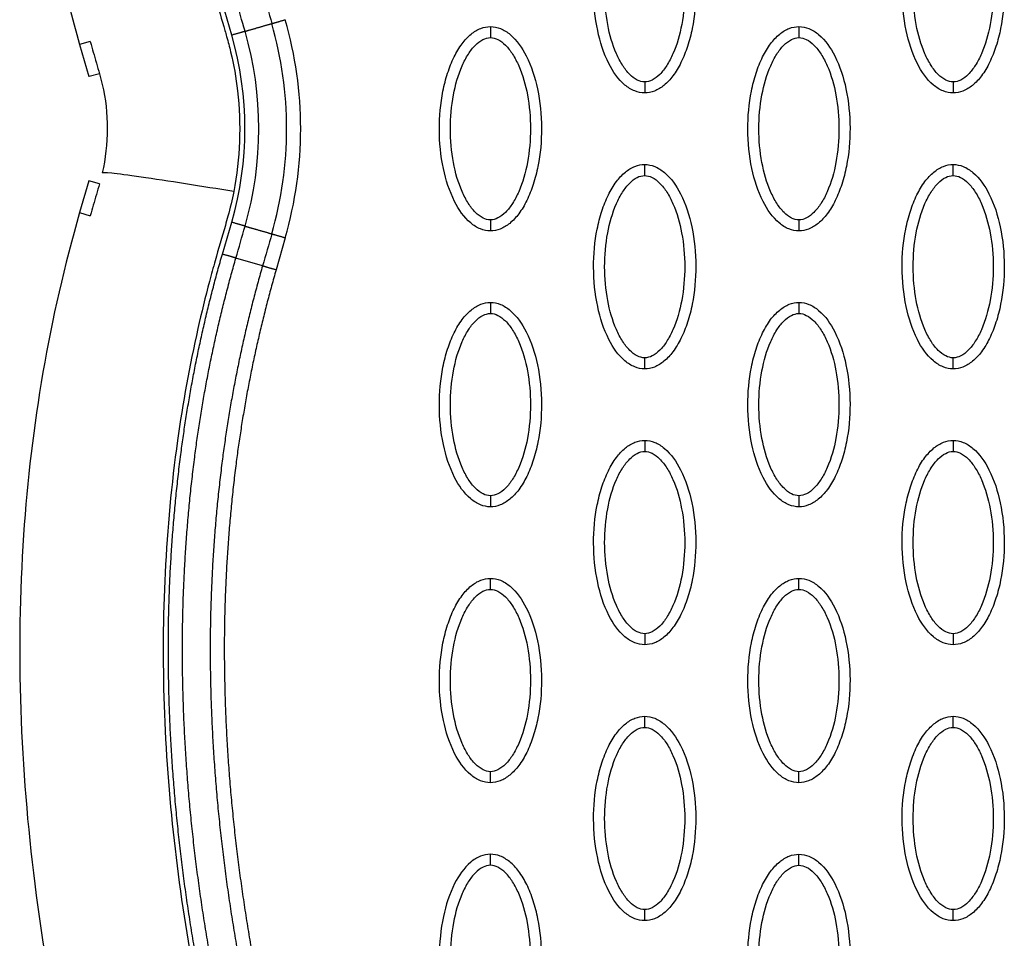
# Model space of a CAD drawing. Units: millimetres. Extents: x 665 to 17788, y 773 to 15432.
# Drawn here: x 11334 to 11423, y 7438 to 7521 of the extents above; entities that cross this region are included whole.
import ezdxf

# ---------------------------------------------------------------- set-up
doc = ezdxf.new("R2010")
doc.units = ezdxf.units.MM
doc.layers.add('Make2D$\\M+5BFC9\\M+5BCFB\\M+5CFDF$\\M+5C6D5\\M+5CDA8\\M+5CFDF', color=18, linetype='Continuous')
doc.layers.add('Make2D$\\M+5BFC9\\M+5BCFB\\M+5CFDF$\\M+5D5FD\\M+5C7D0\\M+5CFDF', color=18, linetype='Continuous')

# ---------------------------------------------------------------- blocks, each defined once
blk = doc.blocks.new('ainanrt')
at = {"layer": 'Make2D$\\M+5BFC9\\M+5BCFB\\M+5CFDF$\\M+5C6D5\\M+5CDA8\\M+5CFDF', "color": 0}
for p, q in [((-4.724, 92.279), (-7.614, 93.115)), ((7.614, 93.115), (4.725, 92.279)), ((4.728, 92.267), (4.725, 92.279)), ((4.732, 92.255), (4.728, 92.267)), ((4.732, 92.255), (5.001, 91.323))]:
    blk.add_line(p, q, dxfattribs=at)
for points, knots in [([(-7.614, 93.115), (-17.122, 95.869), (-37.42, 99.289), (-69.357, 98.047), (-102.786, 90.643), (-124.804, 82.112), (-135.89, 77.013)], [0, 0, 0, 0, 29.353162, 60.725086, 94.566722, 130.988569, 130.988569, 130.988569, 130.988569]), ([(135.89, 77.013), (124.805, 82.112), (102.787, 90.643), (69.358, 98.047), (37.42, 99.289), (17.123, 95.869), (7.614, 93.115)], [0, 0, 0, 0, 36.42186, 70.2635, 101.63542, 130.988571, 130.988571, 130.988571, 130.988571]), ([(-5.004, 91.313), (-5.323, 91.404), (-5.964, 91.596), (-6.946, 91.876), (-7.544, 92.05), (-7.893, 92.151)], [-0.98768147, -0.98768147, -0.98768147, -0.98768147, -0.97562818, -0.96344227, -0.95140544, -0.95140544, -0.95140544, -0.95140544]), ([(7.891, 92.158), (7.887, 92.157), (7.527, 92.054), (6.923, 91.877), (5.604, 91.5), (3.363, 90.827), (-0.018, 90.46), (-2.706, 90.762), (-4.019, 91.059)], [-0.1333769, -0.1333769, -0.1333769, -0.1333769, -0.1332416, -0.1221381, -0.1110346, -0.0888277, -0.0444139, 0, 0, 0, 0]), ([(-65.712, 55.894), (-65.713, 56.205), (-65.844, 56.857), (-66.667, 58.107), (-68.53, 59.368), (-71.469, 60.298), (-74.877, 60.63), (-77.794, 60.374), (-79.979, 59.815), (-81.431, 59.243), (-82.638, 58.536), (-83.529, 57.717), (-84.089, 56.832), (-84.217, 56.194), (-84.216, 55.894)], [0, 0, 0, 0, 0.931276, 1.963919, 4.405768, 7.571965, 11.148137, 14.632233, 16.315096, 17.90115, 19.303978, 20.494603, 21.507941, 22.408096, 22.408096, 22.408096, 22.408096]), ([(-59.233, 55.894), (-59.232, 56.205), (-59.101, 56.857), (-58.278, 58.107), (-56.415, 59.368), (-53.476, 60.298), (-50.068, 60.629), (-47.151, 60.374), (-44.966, 59.814), (-43.514, 59.243), (-42.307, 58.536), (-41.416, 57.717), (-40.856, 56.832), (-40.728, 56.194), (-40.729, 55.894)], [0, 0, 0, 0, 0.931276, 1.963919, 4.405768, 7.571965, 11.148137, 14.632233, 16.315096, 17.90115, 19.303978, 20.494603, 21.507941, 22.408096, 22.408096, 22.408096, 22.408096]), ([(-34.25, 55.894), (-34.249, 56.205), (-34.118, 56.857), (-33.295, 58.107), (-31.432, 59.368), (-28.493, 60.298), (-25.085, 60.629), (-22.168, 60.374), (-19.983, 59.814), (-18.531, 59.243), (-17.324, 58.536), (-16.433, 57.717), (-15.873, 56.832), (-15.745, 56.194), (-15.746, 55.894)], [0, 0, 0, 0, 0.931276, 1.963919, 4.405768, 7.571965, 11.148137, 14.632233, 16.315096, 17.90115, 19.303978, 20.494603, 21.507941, 22.408096, 22.408096, 22.408096, 22.408096]), ([(-9.267, 55.894), (-9.266, 56.205), (-9.135, 56.857), (-8.312, 58.107), (-6.449, 59.368), (-3.51, 60.298), (-0.102, 60.629), (2.815, 60.374), (5, 59.814), (6.452, 59.243), (7.659, 58.536), (8.55, 57.717), (9.11, 56.832), (9.238, 56.194), (9.237, 55.894)], [0, 0, 0, 0, 0.931277, 1.963919, 4.405768, 7.571965, 11.148137, 14.632233, 16.315096, 17.90115, 19.303978, 20.494603, 21.507941, 22.408096, 22.408096, 22.408096, 22.408096]), ([(-84.216, 55.894), (-84.216, 55.583), (-84.084, 54.931), (-83.261, 53.681), (-81.398, 52.42), (-78.459, 51.491), (-75.051, 51.159), (-72.134, 51.414), (-69.949, 51.974), (-68.497, 52.545), (-67.29, 53.252), (-66.399, 54.072), (-65.839, 54.956), (-65.712, 55.595), (-65.712, 55.894)], [0, 0, 0, 0, 0.931276, 1.963919, 4.405768, 7.571965, 11.148137, 14.632233, 16.315096, 17.90115, 19.303978, 20.494603, 21.507941, 22.408096, 22.408096, 22.408096, 22.408096]), ([(-40.729, 55.894), (-40.73, 55.583), (-40.861, 54.931), (-41.684, 53.681), (-43.547, 52.42), (-46.486, 51.491), (-49.894, 51.159), (-52.811, 51.414), (-54.996, 51.974), (-56.448, 52.545), (-57.655, 53.252), (-58.546, 54.072), (-59.106, 54.956), (-59.234, 55.595), (-59.233, 55.894)], [0, 0, 0, 0, 0.931276, 1.963919, 4.405768, 7.571965, 11.148137, 14.632233, 16.315096, 17.90115, 19.303978, 20.494603, 21.507941, 22.408096, 22.408096, 22.408096, 22.408096]), ([(-15.746, 55.894), (-15.747, 55.583), (-15.878, 54.931), (-16.701, 53.681), (-18.564, 52.42), (-21.503, 51.491), (-24.911, 51.159), (-27.828, 51.414), (-30.013, 51.974), (-31.465, 52.545), (-32.672, 53.252), (-33.563, 54.072), (-34.123, 54.956), (-34.251, 55.595), (-34.25, 55.894)], [0, 0, 0, 0, 0.931276, 1.963919, 4.405768, 7.571965, 11.148137, 14.632233, 16.315096, 17.90115, 19.303978, 20.494603, 21.507941, 22.408096, 22.408096, 22.408096, 22.408096]), ([(9.237, 55.894), (9.237, 55.583), (9.105, 54.931), (8.283, 53.681), (6.419, 52.42), (3.481, 51.491), (0.072, 51.159), (-2.845, 51.414), (-5.029, 51.974), (-6.482, 52.545), (-7.689, 53.252), (-8.58, 54.072), (-9.14, 54.956), (-9.267, 55.595), (-9.267, 55.894)], [0, 0, 0, 0, 0.931276, 1.963919, 4.405768, 7.571965, 11.148137, 14.632233, 16.315096, 17.90115, 19.303978, 20.494603, 21.507941, 22.408096, 22.408096, 22.408096, 22.408096]), ([(-71.725, 41.921), (-71.724, 42.232), (-71.593, 42.884), (-70.77, 44.133), (-68.906, 45.395), (-65.968, 46.324), (-62.56, 46.656), (-59.643, 46.401), (-57.458, 45.841), (-56.005, 45.27), (-54.798, 44.563), (-53.907, 43.743), (-53.348, 42.859), (-53.22, 42.22), (-53.221, 41.921)], [0, 0, 0, 0, 0.931276, 1.963919, 4.405768, 7.571965, 11.148137, 14.632233, 16.315096, 17.90115, 19.303978, 20.494603, 21.507941, 22.408096, 22.408096, 22.408096, 22.408096]), ([(-46.742, 41.921), (-46.741, 42.232), (-46.61, 42.884), (-45.787, 44.133), (-43.923, 45.395), (-40.985, 46.324), (-37.577, 46.656), (-34.66, 46.401), (-32.475, 45.841), (-31.022, 45.27), (-29.815, 44.563), (-28.924, 43.743), (-28.364, 42.859), (-28.237, 42.22), (-28.237, 41.921)], [0, 0, 0, 0, 0.931276, 1.963919, 4.405768, 7.571965, 11.148137, 14.632233, 16.315096, 17.90115, 19.303978, 20.494603, 21.507941, 22.408096, 22.408096, 22.408096, 22.408096]), ([(-21.758, 41.921), (-21.758, 42.232), (-21.626, 42.884), (-20.804, 44.133), (-18.94, 45.395), (-16.002, 46.324), (-12.593, 46.656), (-9.677, 46.401), (-7.492, 45.841), (-6.039, 45.27), (-4.832, 44.563), (-3.941, 43.743), (-3.381, 42.859), (-3.254, 42.22), (-3.254, 41.921)], [0, 0, 0, 0, 0.931276, 1.963919, 4.405768, 7.571965, 11.148137, 14.632233, 16.315096, 17.90115, 19.303978, 20.494603, 21.507941, 22.408096, 22.408096, 22.408096, 22.408096]), ([(3.225, 41.921), (3.225, 42.232), (3.357, 42.884), (4.18, 44.133), (6.043, 45.395), (8.982, 46.324), (12.39, 46.656), (15.307, 46.401), (17.492, 45.841), (18.944, 45.27), (20.151, 44.563), (21.042, 43.743), (21.602, 42.859), (21.729, 42.22), (21.729, 41.921)], [0, 0, 0, 0, 0.931276, 1.963919, 4.405768, 7.571965, 11.148137, 14.632233, 16.315096, 17.90115, 19.303978, 20.494603, 21.507941, 22.408096, 22.408096, 22.408096, 22.408096]), ([(-53.221, 41.921), (-53.221, 41.61), (-53.353, 40.958), (-54.175, 39.708), (-56.039, 38.446), (-58.977, 37.517), (-62.385, 37.185), (-65.302, 37.441), (-67.487, 38), (-68.94, 38.572), (-70.147, 39.278), (-71.038, 40.098), (-71.598, 40.983), (-71.725, 41.621), (-71.725, 41.921)], [0, 0, 0, 0, 0.931276, 1.963919, 4.405768, 7.571965, 11.148137, 14.632233, 16.315096, 17.90115, 19.303978, 20.494603, 21.507941, 22.408096, 22.408096, 22.408096, 22.408096]), ([(-28.237, 41.921), (-28.238, 41.61), (-28.369, 40.958), (-29.192, 39.708), (-31.056, 38.446), (-33.994, 37.517), (-37.402, 37.185), (-40.319, 37.441), (-42.504, 38), (-43.957, 38.572), (-45.164, 39.278), (-46.055, 40.098), (-46.614, 40.983), (-46.742, 41.621), (-46.742, 41.921)], [0, 0, 0, 0, 0.931276, 1.963919, 4.405768, 7.571965, 11.148137, 14.632233, 16.315096, 17.90115, 19.303978, 20.494603, 21.507941, 22.408096, 22.408096, 22.408096, 22.408096]), ([(-3.254, 41.921), (-3.255, 41.61), (-3.386, 40.958), (-4.209, 39.708), (-6.072, 38.446), (-9.011, 37.517), (-12.419, 37.185), (-15.336, 37.441), (-17.521, 38), (-18.973, 38.572), (-20.181, 39.278), (-21.072, 40.098), (-21.631, 40.983), (-21.759, 41.621), (-21.758, 41.921)], [0, 0, 0, 0, 0.931276, 1.963919, 4.405768, 7.571965, 11.148137, 14.632233, 16.315096, 17.90115, 19.303978, 20.494603, 21.507941, 22.408096, 22.408096, 22.408096, 22.408096]), ([(21.729, 41.921), (21.728, 41.61), (21.597, 40.958), (20.774, 39.708), (18.911, 38.446), (15.972, 37.517), (12.564, 37.185), (9.647, 37.441), (7.462, 38), (6.01, 38.572), (4.803, 39.278), (3.912, 40.098), (3.352, 40.983), (3.224, 41.621), (3.225, 41.921)], [0, 0, 0, 0, 0.931276, 1.963919, 4.405768, 7.571965, 11.148137, 14.632233, 16.315096, 17.90115, 19.303978, 20.494603, 21.507941, 22.408096, 22.408096, 22.408096, 22.408096]), ([(-84.216, 27.947), (-84.216, 28.258), (-84.084, 28.91), (-83.261, 30.16), (-81.398, 31.421), (-78.459, 32.351), (-75.051, 32.682), (-72.134, 32.427), (-69.949, 31.867), (-68.497, 31.296), (-67.29, 30.589), (-66.399, 29.77), (-65.839, 28.885), (-65.712, 28.247), (-65.712, 27.947)], [0, 0, 0, 0, 0.931276, 1.963919, 4.405768, 7.571965, 11.148137, 14.632233, 16.315096, 17.90115, 19.303978, 20.494603, 21.507941, 22.408096, 22.408096, 22.408096, 22.408096]), ([(-59.233, 27.947), (-59.232, 28.258), (-59.101, 28.91), (-58.278, 30.16), (-56.415, 31.421), (-53.476, 32.351), (-50.068, 32.682), (-47.151, 32.427), (-44.966, 31.867), (-43.514, 31.296), (-42.307, 30.589), (-41.416, 29.77), (-40.856, 28.885), (-40.728, 28.247), (-40.729, 27.947)], [0, 0, 0, 0, 0.931276, 1.963919, 4.405768, 7.571965, 11.148137, 14.632233, 16.315096, 17.90115, 19.303978, 20.494603, 21.507941, 22.408096, 22.408096, 22.408096, 22.408096]), ([(-34.25, 27.947), (-34.249, 28.258), (-34.118, 28.91), (-33.295, 30.16), (-31.432, 31.421), (-28.493, 32.351), (-25.085, 32.682), (-22.168, 32.427), (-19.983, 31.867), (-18.531, 31.296), (-17.324, 30.589), (-16.433, 29.77), (-15.873, 28.885), (-15.745, 28.247), (-15.746, 27.947)], [0, 0, 0, 0, 0.931277, 1.963919, 4.405768, 7.571965, 11.148137, 14.632233, 16.315096, 17.90115, 19.303978, 20.494603, 21.507941, 22.408096, 22.408096, 22.408096, 22.408096]), ([(-9.267, 27.947), (-9.266, 28.258), (-9.135, 28.91), (-8.312, 30.16), (-6.449, 31.421), (-3.51, 32.351), (-0.102, 32.682), (2.815, 32.427), (5, 31.867), (6.452, 31.296), (7.659, 30.589), (8.55, 29.77), (9.11, 28.885), (9.238, 28.247), (9.237, 27.947)], [0, 0, 0, 0, 0.931276, 1.963919, 4.405768, 7.571965, 11.148137, 14.632233, 16.315096, 17.90115, 19.303978, 20.494603, 21.507941, 22.408096, 22.408096, 22.408096, 22.408096]), ([(-65.712, 27.947), (-65.713, 27.636), (-65.844, 26.984), (-66.667, 25.734), (-68.53, 24.473), (-71.469, 23.544), (-74.877, 23.212), (-77.794, 23.467), (-79.979, 24.027), (-81.431, 24.598), (-82.638, 25.305), (-83.529, 26.125), (-84.089, 27.009), (-84.217, 27.648), (-84.216, 27.947)], [0, 0, 0, 0, 0.931276, 1.963919, 4.405768, 7.571965, 11.148137, 14.632233, 16.315096, 17.90115, 19.303978, 20.494603, 21.507941, 22.408096, 22.408096, 22.408096, 22.408096]), ([(-40.729, 27.947), (-40.73, 27.636), (-40.861, 26.984), (-41.684, 25.734), (-43.547, 24.473), (-46.486, 23.544), (-49.894, 23.212), (-52.811, 23.467), (-54.996, 24.027), (-56.448, 24.598), (-57.655, 25.305), (-58.546, 26.125), (-59.106, 27.009), (-59.234, 27.648), (-59.233, 27.947)], [0, 0, 0, 0, 0.931276, 1.963919, 4.405768, 7.571965, 11.148137, 14.632233, 16.315096, 17.90115, 19.303978, 20.494603, 21.507941, 22.408096, 22.408096, 22.408096, 22.408096]), ([(-15.746, 27.947), (-15.747, 27.636), (-15.878, 26.984), (-16.701, 25.734), (-18.564, 24.473), (-21.503, 23.544), (-24.911, 23.212), (-27.828, 23.467), (-30.013, 24.027), (-31.465, 24.598), (-32.672, 25.305), (-33.563, 26.125), (-34.123, 27.009), (-34.251, 27.648), (-34.25, 27.947)], [0, 0, 0, 0, 0.931277, 1.963919, 4.405768, 7.571965, 11.148137, 14.632233, 16.315096, 17.90115, 19.303978, 20.494603, 21.507941, 22.408096, 22.408096, 22.408096, 22.408096]), ([(9.237, 27.947), (9.237, 27.636), (9.105, 26.984), (8.283, 25.734), (6.419, 24.473), (3.481, 23.544), (0.072, 23.212), (-2.845, 23.467), (-5.029, 24.027), (-6.482, 24.598), (-7.689, 25.305), (-8.58, 26.125), (-9.14, 27.009), (-9.267, 27.648), (-9.267, 27.947)], [0, 0, 0, 0, 0.931276, 1.963919, 4.405768, 7.571965, 11.148137, 14.632233, 16.315096, 17.90115, 19.303978, 20.494603, 21.507941, 22.408096, 22.408096, 22.408096, 22.408096]), ([(-71.725, 13.974), (-71.724, 14.285), (-71.593, 14.937), (-70.77, 16.186), (-68.906, 17.448), (-65.968, 18.377), (-62.56, 18.709), (-59.643, 18.453), (-57.458, 17.894), (-56.005, 17.323), (-54.798, 16.616), (-53.907, 15.796), (-53.348, 14.911), (-53.22, 14.273), (-53.221, 13.974)], [0, 0, 0, 0, 0.931276, 1.963919, 4.405768, 7.571965, 11.148137, 14.632233, 16.315096, 17.90115, 19.303978, 20.494603, 21.507941, 22.408096, 22.408096, 22.408096, 22.408096]), ([(-46.742, 13.974), (-46.741, 14.285), (-46.61, 14.937), (-45.787, 16.186), (-43.923, 17.448), (-40.985, 18.377), (-37.577, 18.709), (-34.66, 18.453), (-32.475, 17.894), (-31.022, 17.323), (-29.815, 16.616), (-28.924, 15.796), (-28.364, 14.911), (-28.237, 14.273), (-28.237, 13.974)], [0, 0, 0, 0, 0.931276, 1.963919, 4.405768, 7.571965, 11.148137, 14.632233, 16.315096, 17.90115, 19.303978, 20.494603, 21.507941, 22.408096, 22.408096, 22.408096, 22.408096]), ([(-21.758, 13.974), (-21.758, 14.285), (-21.626, 14.937), (-20.804, 16.186), (-18.94, 17.448), (-16.002, 18.377), (-12.593, 18.709), (-9.677, 18.453), (-7.492, 17.894), (-6.039, 17.323), (-4.832, 16.616), (-3.941, 15.796), (-3.381, 14.911), (-3.254, 14.273), (-3.254, 13.974)], [0, 0, 0, 0, 0.931276, 1.963919, 4.405768, 7.571965, 11.148137, 14.632233, 16.315096, 17.90115, 19.303978, 20.494603, 21.507941, 22.408096, 22.408096, 22.408096, 22.408096]), ([(3.225, 13.974), (3.225, 14.285), (3.357, 14.937), (4.18, 16.186), (6.043, 17.448), (8.982, 18.377), (12.39, 18.709), (15.307, 18.453), (17.492, 17.894), (18.944, 17.323), (20.151, 16.616), (21.042, 15.796), (21.602, 14.911), (21.729, 14.273), (21.729, 13.974)], [0, 0, 0, 0, 0.931277, 1.963919, 4.405768, 7.571965, 11.148137, 14.632233, 16.315096, 17.90115, 19.303978, 20.494603, 21.507941, 22.408096, 22.408096, 22.408096, 22.408096]), ([(-53.221, 13.974), (-53.221, 13.663), (-53.353, 13.011), (-54.175, 11.761), (-56.039, 10.499), (-58.977, 9.57), (-62.385, 9.238), (-65.302, 9.494), (-67.487, 10.053), (-68.94, 10.625), (-70.147, 11.331), (-71.038, 12.151), (-71.598, 13.036), (-71.725, 13.674), (-71.725, 13.974)], [0, 0, 0, 0, 0.931276, 1.963919, 4.405768, 7.571965, 11.148137, 14.632233, 16.315096, 17.90115, 19.303978, 20.494603, 21.507941, 22.408096, 22.408096, 22.408096, 22.408096]), ([(-28.237, 13.974), (-28.238, 13.663), (-28.369, 13.011), (-29.192, 11.761), (-31.056, 10.499), (-33.994, 9.57), (-37.402, 9.238), (-40.319, 9.494), (-42.504, 10.053), (-43.957, 10.625), (-45.164, 11.331), (-46.055, 12.151), (-46.614, 13.036), (-46.742, 13.674), (-46.742, 13.974)], [0, 0, 0, 0, 0.931276, 1.963919, 4.405768, 7.571965, 11.148137, 14.632233, 16.315096, 17.90115, 19.303978, 20.494603, 21.507941, 22.408096, 22.408096, 22.408096, 22.408096]), ([(-3.254, 13.974), (-3.255, 13.663), (-3.386, 13.011), (-4.209, 11.761), (-6.072, 10.499), (-9.011, 9.57), (-12.419, 9.238), (-15.336, 9.494), (-17.521, 10.053), (-18.973, 10.625), (-20.181, 11.331), (-21.072, 12.151), (-21.631, 13.036), (-21.759, 13.674), (-21.758, 13.974)], [0, 0, 0, 0, 0.931277, 1.963919, 4.405768, 7.571965, 11.148137, 14.632233, 16.315096, 17.90115, 19.303978, 20.494603, 21.507941, 22.408096, 22.408096, 22.408096, 22.408096]), ([(21.729, 13.974), (21.728, 13.663), (21.597, 13.011), (20.774, 11.761), (18.911, 10.499), (15.972, 9.57), (12.564, 9.238), (9.647, 9.494), (7.462, 10.053), (6.01, 10.625), (4.803, 11.331), (3.912, 12.151), (3.352, 13.036), (3.224, 13.674), (3.225, 13.974)], [0, 0, 0, 0, 0.931276, 1.963919, 4.405768, 7.571965, 11.148137, 14.632233, 16.315096, 17.90115, 19.303978, 20.494603, 21.507941, 22.408096, 22.408096, 22.408096, 22.408096])]:
    blk.add_open_spline(points, degree=3, knots=knots, dxfattribs=at)
for points, weights, knots in [([(-130.275, 64.78), (-120.823, 69.129), (-111.119, 72.961), (-101.19, 76.107), (-92.452, 78.875), (-83.539, 81.111), (-74.5, 82.661), (-66.606, 84.015), (-58.615, 84.846), (-50.603, 85.031), (-43.544, 85.208), (-36.493, 84.844), (-29.49, 83.941), (-23.361, 83.145), (-17.309, 81.889), (-11.37, 80.179)], [1, 1.023061934, 1.04665572081, 1.07079362597, 1.07079362597, 1.07079362597, 1.07079362597, 1.07079362597, 1.07079362597, 1.07079362597, 1.0686992286, 1.0686992286, 1.07079362597, 1.06875272328, 1.06875272328, 1.07079362597], [1.225922, 1.225922, 1.225922, 1.225922, 32.562275, 32.562275, 32.562275, 60.142963, 60.142963, 60.142963, 84.230642, 84.230642, 84.230642, 105.391986, 105.391986, 105.391986, 123.916384, 123.916384, 123.916384, 123.916384]), ([(-129.741, 63.621), (-120.332, 67.95), (-110.675, 71.762), (-100.803, 74.889), (-92.113, 77.642), (-83.257, 79.863), (-74.282, 81.402), (-66.443, 82.746), (-58.514, 83.57), (-50.571, 83.754), (-43.578, 83.929), (-36.592, 83.568), (-29.654, 82.674), (-23.59, 81.887), (-17.602, 80.645), (-11.725, 78.953)], [1, 1.023061934, 1.04665572081, 1.07079362597, 1.07079362597, 1.07079362597, 1.07079362597, 1.07079362597, 1.07079362597, 1.07079362597, 1.06869996725, 1.06869996725, 1.07079362597, 1.06875332006, 1.06875332006, 1.07079362597], [1.225922, 1.225922, 1.225922, 1.225922, 32.562275, 32.562275, 32.562275, 60.142963, 60.142963, 60.142963, 84.230642, 84.230642, 84.230642, 105.195321, 105.195321, 105.195321, 123.52466, 123.52466, 123.52466, 123.52466]), ([(-12.423, 76.538), (-18.27, 78.22), (-24.227, 79.449), (-30.262, 80.218), (-37.169, 81.092), (-44.122, 81.429), (-51.081, 81.227), (-59.007, 81.013), (-66.906, 80.154), (-74.705, 78.778), (-83.524, 77.221), (-92.214, 75.003), (-100.733, 72.274), (-110.274, 69.217), (-119.601, 65.518), (-128.69, 61.336)], [1, 0.998037286651, 0.998037286651, 1, 0.998002220329, 0.998002220329, 1, 1, 1, 1, 1, 1, 1, 0.97745997543, 0.955428003568, 0.933892632892], [0, 0, 0, 0, 18.232056, 18.232056, 18.232056, 39.096656, 39.096656, 39.096656, 62.91641, 62.91641, 62.91641, 89.849711, 89.849711, 89.849711, 120.013328, 120.013328, 120.013328, 120.013328]), ([(-12.778, 75.312), (-18.561, 76.976), (-24.454, 78.191), (-30.423, 78.952), (-37.264, 79.817), (-44.152, 80.15), (-51.044, 79.95), (-58.9, 79.738), (-66.737, 78.886), (-74.48, 77.52), (-83.236, 75.974), (-91.871, 73.771), (-100.342, 71.058), (-109.828, 68.018), (-119.109, 64.34), (-128.157, 60.177)], [1, 0.998037870575, 0.998037870575, 1, 0.998002965916, 0.998002965916, 1, 1, 1, 1, 1, 1, 1, 0.97745997543, 0.955428003568, 0.933892632892], [0, 0, 0, 0, 18.03408, 18.03408, 18.03408, 38.699938, 38.699938, 38.699938, 62.519692, 62.519692, 62.519692, 89.452993, 89.452993, 89.452993, 119.61661, 119.61661, 119.61661, 119.61661])]:
    blk.add_rational_spline(points, weights, degree=3, knots=knots, dxfattribs=at)
for points, weights in [([(-11.725, 78.953), (-11.6, 79.383), (-11.37, 80.179)], [1, 0.877696372248, 1]), ([(-12.423, 76.538), (-12.548, 76.107), (-12.778, 75.312)], [1, 0.877678317522, 1])]:
    blk.add_rational_spline(points, weights, degree=2, dxfattribs=at)
at = {"layer": 'Make2D$\\M+5BFC9\\M+5BCFB\\M+5CFDF$\\M+5D5FD\\M+5C7D0\\M+5CFDF', "color": 0}
for p, q in [((-7.614, 93.115), (-7.893, 92.151)), ((7.891, 92.158), (7.614, 93.115)), ((-5.004, 91.313), (-4.724, 92.279)), ((-11.37, 80.179), (-8.484, 79.334)), ((8.456, 79.334), (11.343, 80.179)), ((-12.423, 76.538), (-11.725, 78.953)), ((-9.886, 74.485), (-12.778, 75.312))]:
    blk.add_line(p, q, dxfattribs=at)
for centre, radius, start, end in [((-0.014, 108.61), 30.477, 253.86444, 286.13585), ((-0.014, 108.821), 31.941, 253.96961, 286.03048), ((-0.014, 108.838), 34.481, 253.96954, 286.03041), ((-0.014, 108.61), 35.524, 253.86416, 286.13558)]:
    blk.add_arc(centre, radius, start, end, dxfattribs=at)
for points, knots in [([(-5.707, 79.155), (-5.474, 80.551), (-4.983, 83.57), (-4.346, 87.799), (-3.996, 90.533), (-3.985, 91.052), (-4.019, 91.059)], [0, 0, 0, 0, 0.249918, 0.499946, 0.749973, 1, 1, 1, 1]), ([(-5.707, 79.155), (-6.458, 79.303), (-7.48, 79.544), (-9.558, 80.136), (-11.515, 80.716), (-14.625, 81.57), (-20.016, 82.89), (-32.742, 85.198), (-52.431, 86.102), (-77.224, 83.232), (-93.603, 79.026), (-101.881, 76.371)], [0, 0, 0, 0, 2.29459, 3.149355, 6.481703, 8.418311, 12.821213, 23.133752, 47.175505, 71.729309, 97.807313, 97.807313, 97.807313, 97.807313]), ([(101.853, 76.371), (97.474, 77.774), (88.62, 80.314), (71.607, 83.948), (51.373, 86.102), (32.701, 85.131), (20.47, 82.986), (15.05, 81.695), (11.514, 80.723), (9.694, 80.185), (8.05, 79.714), (6.25, 79.236), (1.589, 78.402), (-2.709, 78.581), (-5.707, 79.155)], [0, 0, 0, 0, 13.797741, 27.613231, 52.166072, 74.673559, 83.515986, 89.389108, 91.385759, 94.516079, 95.084551, 96.514863, 100.100979, 109.264132, 109.264132, 109.264132, 109.264132]), ([(-66.711, 55.894), (-66.71, 56.127), (-66.859, 56.636), (-67.407, 57.322), (-68.232, 57.954), (-69.722, 58.717), (-71.989, 59.352), (-74.96, 59.609), (-77.936, 59.353), (-80.209, 58.717), (-81.698, 57.952), (-82.516, 57.325), (-83.066, 56.643), (-83.219, 56.131), (-83.217, 55.894)], [0, 0, 0, 0, 0.695548, 1.55083, 2.605063, 3.799426, 6.552763, 9.628831, 12.70974, 15.480796, 16.671344, 17.708738, 18.562502, 19.270195, 19.270195, 19.270195, 19.270195]), ([(-58.234, 55.894), (-58.236, 56.127), (-58.086, 56.636), (-57.538, 57.322), (-56.713, 57.954), (-55.223, 58.717), (-52.956, 59.352), (-49.986, 59.609), (-47.01, 59.353), (-44.736, 58.717), (-43.248, 57.952), (-42.429, 57.325), (-41.879, 56.643), (-41.726, 56.131), (-41.728, 55.894)], [0, 0, 0, 0, 0.695548, 1.55083, 2.605063, 3.799426, 6.552763, 9.628831, 12.70974, 15.480796, 16.671344, 17.708738, 18.562502, 19.270195, 19.270195, 19.270195, 19.270195]), ([(-33.251, 55.894), (-33.252, 56.127), (-33.103, 56.636), (-32.555, 57.322), (-31.73, 57.954), (-30.24, 58.717), (-27.973, 59.352), (-25.003, 59.609), (-22.026, 59.353), (-19.753, 58.717), (-18.264, 57.952), (-17.446, 57.325), (-16.896, 56.643), (-16.743, 56.131), (-16.745, 55.894)], [0, 0, 0, 0, 0.695548, 1.55083, 2.605063, 3.799426, 6.552763, 9.628831, 12.70974, 15.480796, 16.671344, 17.708738, 18.562502, 19.270195, 19.270195, 19.270195, 19.270195]), ([(-8.268, 55.894), (-8.269, 56.127), (-8.12, 56.636), (-7.572, 57.322), (-6.747, 57.954), (-5.257, 58.717), (-2.99, 59.352), (-0.019, 59.609), (2.957, 59.353), (5.23, 58.717), (6.719, 57.952), (7.538, 57.325), (8.087, 56.643), (8.24, 56.131), (8.238, 55.894)], [0, 0, 0, 0, 0.695548, 1.55083, 2.605063, 3.799426, 6.552763, 9.628831, 12.70974, 15.480796, 16.671344, 17.708738, 18.562502, 19.270195, 19.270195, 19.270195, 19.270195]), ([(-83.217, 55.894), (-83.219, 55.661), (-83.069, 55.153), (-82.521, 54.466), (-81.696, 53.835), (-80.206, 53.071), (-77.939, 52.436), (-74.969, 52.179), (-71.993, 52.435), (-69.719, 53.072), (-68.231, 53.836), (-67.412, 54.463), (-66.862, 55.146), (-66.71, 55.657), (-66.711, 55.894)], [0, 0, 0, 0, 0.695548, 1.55083, 2.605063, 3.799426, 6.552763, 9.628831, 12.70974, 15.480796, 16.671344, 17.708738, 18.562502, 19.270195, 19.270195, 19.270195, 19.270195]), ([(-41.728, 55.894), (-41.726, 55.661), (-41.876, 55.153), (-42.424, 54.466), (-43.249, 53.835), (-44.739, 53.071), (-47.006, 52.436), (-49.976, 52.179), (-52.953, 52.435), (-55.226, 53.072), (-56.714, 53.836), (-57.533, 54.463), (-58.083, 55.146), (-58.236, 55.657), (-58.234, 55.894)], [0, 0, 0, 0, 0.695548, 1.55083, 2.605063, 3.799426, 6.552763, 9.628831, 12.70974, 15.480796, 16.671344, 17.708738, 18.562502, 19.270195, 19.270195, 19.270195, 19.270195]), ([(-16.745, 55.894), (-16.743, 55.661), (-16.893, 55.153), (-17.441, 54.466), (-18.266, 53.835), (-19.756, 53.071), (-22.023, 52.436), (-24.993, 52.179), (-27.969, 52.435), (-30.243, 53.072), (-31.731, 53.836), (-32.55, 54.463), (-33.1, 55.146), (-33.252, 55.657), (-33.251, 55.894)], [0, 0, 0, 0, 0.695548, 1.55083, 2.605063, 3.799426, 6.552763, 9.628831, 12.70974, 15.480796, 16.671344, 17.708738, 18.562502, 19.270195, 19.270195, 19.270195, 19.270195]), ([(8.238, 55.894), (8.24, 55.661), (8.09, 55.153), (7.542, 54.466), (6.717, 53.835), (5.227, 53.071), (2.96, 52.436), (-0.01, 52.179), (-2.986, 52.435), (-5.26, 53.072), (-6.748, 53.836), (-7.567, 54.463), (-8.117, 55.146), (-8.269, 55.657), (-8.268, 55.894)], [0, 0, 0, 0, 0.695548, 1.55083, 2.605063, 3.799426, 6.552763, 9.628831, 12.70974, 15.480796, 16.671344, 17.708738, 18.562502, 19.270195, 19.270195, 19.270195, 19.270195]), ([(-70.726, 41.921), (-70.727, 42.153), (-70.578, 42.662), (-70.03, 43.349), (-69.205, 43.98), (-67.715, 44.744), (-65.447, 45.378), (-62.477, 45.636), (-59.501, 45.38), (-57.227, 44.743), (-55.739, 43.979), (-54.92, 43.352), (-54.371, 42.669), (-54.218, 42.158), (-54.22, 41.921)], [0, 0, 0, 0, 0.695548, 1.55083, 2.605063, 3.799426, 6.552763, 9.628831, 12.70974, 15.480796, 16.671344, 17.708738, 18.562502, 19.270195, 19.270195, 19.270195, 19.270195]), ([(-45.742, 41.921), (-45.744, 42.153), (-45.595, 42.662), (-45.047, 43.349), (-44.221, 43.98), (-42.732, 44.744), (-40.464, 45.378), (-37.494, 45.636), (-34.518, 45.38), (-32.244, 44.743), (-30.756, 43.979), (-29.937, 43.352), (-29.387, 42.669), (-29.235, 42.158), (-29.236, 41.921)], [0, 0, 0, 0, 0.695548, 1.55083, 2.605063, 3.799426, 6.552763, 9.628831, 12.70974, 15.480796, 16.671344, 17.708738, 18.562502, 19.270195, 19.270195, 19.270195, 19.270195]), ([(-20.759, 41.921), (-20.761, 42.153), (-20.612, 42.662), (-20.064, 43.349), (-19.238, 43.98), (-17.749, 44.744), (-15.481, 45.378), (-12.511, 45.636), (-9.535, 45.38), (-7.261, 44.743), (-5.773, 43.979), (-4.954, 43.352), (-4.404, 42.669), (-4.252, 42.158), (-4.253, 41.921)], [0, 0, 0, 0, 0.695548, 1.55083, 2.605063, 3.799426, 6.552763, 9.628831, 12.70974, 15.480796, 16.671344, 17.708738, 18.562502, 19.270195, 19.270195, 19.270195, 19.270195]), ([(4.224, 41.921), (4.222, 42.153), (4.372, 42.662), (4.92, 43.349), (5.745, 43.98), (7.235, 44.744), (9.502, 45.378), (12.472, 45.636), (15.448, 45.38), (17.722, 44.743), (19.21, 43.979), (20.029, 43.352), (20.579, 42.669), (20.731, 42.158), (20.73, 41.921)], [0, 0, 0, 0, 0.695548, 1.55083, 2.605063, 3.799426, 6.552763, 9.628831, 12.70974, 15.480796, 16.671344, 17.708738, 18.562502, 19.270195, 19.270195, 19.270195, 19.270195]), ([(-54.22, 41.921), (-54.218, 41.688), (-54.367, 41.179), (-54.915, 40.492), (-55.741, 39.861), (-57.23, 39.098), (-59.498, 38.463), (-62.468, 38.206), (-65.444, 38.462), (-67.718, 39.098), (-69.206, 39.863), (-70.025, 40.489), (-70.575, 41.172), (-70.727, 41.684), (-70.726, 41.921)], [0, 0, 0, 0, 0.695548, 1.55083, 2.605063, 3.799426, 6.552763, 9.628831, 12.70974, 15.480796, 16.671344, 17.708738, 18.562502, 19.270195, 19.270195, 19.270195, 19.270195]), ([(-29.236, 41.921), (-29.235, 41.688), (-29.384, 41.179), (-29.932, 40.492), (-30.758, 39.861), (-32.247, 39.098), (-34.515, 38.463), (-37.485, 38.206), (-40.461, 38.462), (-42.735, 39.098), (-44.223, 39.863), (-45.042, 40.489), (-45.591, 41.172), (-45.744, 41.684), (-45.742, 41.921)], [0, 0, 0, 0, 0.695548, 1.55083, 2.605063, 3.799426, 6.552763, 9.628831, 12.70974, 15.480796, 16.671344, 17.708738, 18.562502, 19.270195, 19.270195, 19.270195, 19.270195]), ([(-4.253, 41.921), (-4.252, 41.688), (-4.401, 41.179), (-4.949, 40.492), (-5.774, 39.861), (-7.264, 39.098), (-9.532, 38.463), (-12.502, 38.206), (-15.478, 38.462), (-17.752, 39.098), (-19.24, 39.863), (-20.059, 40.489), (-20.608, 41.172), (-20.761, 41.684), (-20.759, 41.921)], [0, 0, 0, 0, 0.695548, 1.55083, 2.605063, 3.799426, 6.552763, 9.628831, 12.70974, 15.480796, 16.671344, 17.708738, 18.562502, 19.270195, 19.270195, 19.270195, 19.270195]), ([(20.73, 41.921), (20.731, 41.688), (20.582, 41.179), (20.034, 40.492), (19.209, 39.861), (17.719, 39.098), (15.452, 38.463), (12.481, 38.206), (9.505, 38.462), (7.232, 39.098), (5.743, 39.863), (4.925, 40.489), (4.375, 41.172), (4.222, 41.684), (4.224, 41.921)], [0, 0, 0, 0, 0.695548, 1.55083, 2.605063, 3.799426, 6.552763, 9.628831, 12.70974, 15.480796, 16.671344, 17.708738, 18.562502, 19.270195, 19.270195, 19.270195, 19.270195]), ([(-83.217, 27.947), (-83.219, 28.18), (-83.069, 28.688), (-82.521, 29.375), (-81.696, 30.007), (-80.206, 30.77), (-77.939, 31.405), (-74.969, 31.662), (-71.993, 31.406), (-69.719, 30.77), (-68.231, 30.005), (-67.412, 29.378), (-66.862, 28.695), (-66.71, 28.184), (-66.711, 27.947)], [0, 0, 0, 0, 0.695548, 1.55083, 2.605063, 3.799426, 6.552763, 9.628831, 12.70974, 15.480796, 16.671344, 17.708738, 18.562502, 19.270195, 19.270195, 19.270195, 19.270195]), ([(-58.234, 27.947), (-58.236, 28.18), (-58.086, 28.688), (-57.538, 29.375), (-56.713, 30.007), (-55.223, 30.77), (-52.956, 31.405), (-49.986, 31.662), (-47.01, 31.406), (-44.736, 30.77), (-43.248, 30.005), (-42.429, 29.378), (-41.879, 28.695), (-41.726, 28.184), (-41.728, 27.947)], [0, 0, 0, 0, 0.695548, 1.55083, 2.605063, 3.799426, 6.552763, 9.628831, 12.70974, 15.480796, 16.671344, 17.708738, 18.562502, 19.270195, 19.270195, 19.270195, 19.270195]), ([(-33.251, 27.947), (-33.252, 28.18), (-33.103, 28.688), (-32.555, 29.375), (-31.73, 30.007), (-30.24, 30.77), (-27.973, 31.405), (-25.003, 31.662), (-22.026, 31.406), (-19.753, 30.77), (-18.264, 30.005), (-17.446, 29.378), (-16.896, 28.695), (-16.743, 28.184), (-16.745, 27.947)], [0, 0, 0, 0, 0.695548, 1.55083, 2.605063, 3.799426, 6.552763, 9.628831, 12.70974, 15.480796, 16.671344, 17.708738, 18.562502, 19.270195, 19.270195, 19.270195, 19.270195]), ([(-8.268, 27.947), (-8.269, 28.18), (-8.12, 28.688), (-7.572, 29.375), (-6.747, 30.007), (-5.257, 30.77), (-2.99, 31.405), (-0.019, 31.662), (2.957, 31.406), (5.23, 30.77), (6.719, 30.005), (7.538, 29.378), (8.087, 28.695), (8.24, 28.184), (8.238, 27.947)], [0, 0, 0, 0, 0.695548, 1.55083, 2.605063, 3.799426, 6.552763, 9.628831, 12.70974, 15.480796, 16.671344, 17.708738, 18.562502, 19.270195, 19.270195, 19.270195, 19.270195]), ([(-66.711, 27.947), (-66.71, 27.714), (-66.859, 27.206), (-67.407, 26.519), (-68.232, 25.888), (-69.722, 25.124), (-71.989, 24.489), (-74.96, 24.232), (-77.936, 24.488), (-80.209, 25.125), (-81.698, 25.889), (-82.516, 26.516), (-83.066, 27.199), (-83.219, 27.71), (-83.217, 27.947)], [0, 0, 0, 0, 0.695548, 1.55083, 2.605063, 3.799426, 6.552763, 9.628831, 12.70974, 15.480796, 16.671344, 17.708738, 18.562502, 19.270195, 19.270195, 19.270195, 19.270195]), ([(-41.728, 27.947), (-41.726, 27.714), (-41.876, 27.206), (-42.424, 26.519), (-43.249, 25.888), (-44.739, 25.124), (-47.006, 24.489), (-49.976, 24.232), (-52.953, 24.488), (-55.226, 25.125), (-56.714, 25.889), (-57.533, 26.516), (-58.083, 27.199), (-58.236, 27.71), (-58.234, 27.947)], [0, 0, 0, 0, 0.695548, 1.55083, 2.605063, 3.799426, 6.552763, 9.628831, 12.70974, 15.480796, 16.671344, 17.708738, 18.562502, 19.270195, 19.270195, 19.270195, 19.270195]), ([(-16.745, 27.947), (-16.743, 27.714), (-16.893, 27.206), (-17.441, 26.519), (-18.266, 25.888), (-19.756, 25.124), (-22.023, 24.489), (-24.993, 24.232), (-27.969, 24.488), (-30.243, 25.125), (-31.731, 25.889), (-32.55, 26.516), (-33.1, 27.199), (-33.252, 27.71), (-33.251, 27.947)], [0, 0, 0, 0, 0.695548, 1.55083, 2.605063, 3.799426, 6.552763, 9.628831, 12.70974, 15.480796, 16.671344, 17.708738, 18.562502, 19.270195, 19.270195, 19.270195, 19.270195]), ([(8.238, 27.947), (8.24, 27.714), (8.09, 27.206), (7.542, 26.519), (6.717, 25.888), (5.227, 25.124), (2.96, 24.489), (-0.01, 24.232), (-2.986, 24.488), (-5.26, 25.125), (-6.748, 25.889), (-7.567, 26.516), (-8.117, 27.199), (-8.269, 27.71), (-8.268, 27.947)], [0, 0, 0, 0, 0.695548, 1.55083, 2.605063, 3.799426, 6.552763, 9.628831, 12.70974, 15.480796, 16.671344, 17.708738, 18.562502, 19.270195, 19.270195, 19.270195, 19.270195]), ([(-70.726, 13.974), (-70.727, 14.206), (-70.578, 14.715), (-70.03, 15.402), (-69.205, 16.033), (-67.715, 16.797), (-65.447, 17.431), (-62.477, 17.689), (-59.501, 17.433), (-57.227, 16.796), (-55.739, 16.032), (-54.92, 15.405), (-54.371, 14.722), (-54.218, 14.211), (-54.22, 13.974)], [0, 0, 0, 0, 0.695548, 1.55083, 2.605063, 3.799426, 6.552763, 9.628831, 12.70974, 15.480796, 16.671344, 17.708738, 18.562502, 19.270195, 19.270195, 19.270195, 19.270195]), ([(-45.742, 13.974), (-45.744, 14.206), (-45.595, 14.715), (-45.047, 15.402), (-44.221, 16.033), (-42.732, 16.797), (-40.464, 17.431), (-37.494, 17.689), (-34.518, 17.433), (-32.244, 16.796), (-30.756, 16.032), (-29.937, 15.405), (-29.387, 14.722), (-29.235, 14.211), (-29.236, 13.974)], [0, 0, 0, 0, 0.695548, 1.55083, 2.605063, 3.799426, 6.552763, 9.628831, 12.70974, 15.480796, 16.671344, 17.708738, 18.562502, 19.270195, 19.270195, 19.270195, 19.270195]), ([(-20.759, 13.974), (-20.761, 14.206), (-20.612, 14.715), (-20.064, 15.402), (-19.238, 16.033), (-17.749, 16.797), (-15.481, 17.431), (-12.511, 17.689), (-9.535, 17.433), (-7.261, 16.796), (-5.773, 16.032), (-4.954, 15.405), (-4.404, 14.722), (-4.252, 14.211), (-4.253, 13.974)], [0, 0, 0, 0, 0.695548, 1.55083, 2.605063, 3.799426, 6.552763, 9.628831, 12.70974, 15.480796, 16.671344, 17.708738, 18.562502, 19.270195, 19.270195, 19.270195, 19.270195]), ([(4.224, 13.974), (4.222, 14.206), (4.372, 14.715), (4.92, 15.402), (5.745, 16.033), (7.235, 16.797), (9.502, 17.431), (12.472, 17.689), (15.448, 17.433), (17.722, 16.796), (19.21, 16.032), (20.029, 15.405), (20.579, 14.722), (20.731, 14.211), (20.73, 13.974)], [0, 0, 0, 0, 0.695548, 1.55083, 2.605063, 3.799426, 6.552763, 9.628831, 12.70974, 15.480796, 16.671344, 17.708738, 18.562502, 19.270195, 19.270195, 19.270195, 19.270195]), ([(-54.22, 13.974), (-54.218, 13.741), (-54.367, 13.232), (-54.915, 12.545), (-55.741, 11.914), (-57.23, 11.15), (-59.498, 10.516), (-62.468, 10.259), (-65.444, 10.515), (-67.718, 11.151), (-69.206, 11.915), (-70.025, 12.542), (-70.575, 13.225), (-70.727, 13.737), (-70.726, 13.974)], [0, 0, 0, 0, 0.695548, 1.55083, 2.605063, 3.799426, 6.552763, 9.628831, 12.70974, 15.480796, 16.671344, 17.708738, 18.562502, 19.270195, 19.270195, 19.270195, 19.270195]), ([(-29.236, 13.974), (-29.235, 13.741), (-29.384, 13.232), (-29.932, 12.545), (-30.758, 11.914), (-32.247, 11.15), (-34.515, 10.516), (-37.485, 10.259), (-40.461, 10.515), (-42.735, 11.151), (-44.223, 11.915), (-45.042, 12.542), (-45.591, 13.225), (-45.744, 13.737), (-45.742, 13.974)], [0, 0, 0, 0, 0.695548, 1.55083, 2.605063, 3.799426, 6.552763, 9.628831, 12.70974, 15.480796, 16.671344, 17.708738, 18.562502, 19.270195, 19.270195, 19.270195, 19.270195]), ([(-4.253, 13.974), (-4.252, 13.741), (-4.401, 13.232), (-4.949, 12.545), (-5.774, 11.914), (-7.264, 11.15), (-9.532, 10.516), (-12.502, 10.259), (-15.478, 10.515), (-17.752, 11.151), (-19.24, 11.915), (-20.059, 12.542), (-20.608, 13.225), (-20.761, 13.737), (-20.759, 13.974)], [0, 0, 0, 0, 0.695548, 1.55083, 2.605063, 3.799426, 6.552763, 9.628831, 12.70974, 15.480796, 16.671344, 17.708738, 18.562502, 19.270195, 19.270195, 19.270195, 19.270195]), ([(20.73, 13.974), (20.731, 13.741), (20.582, 13.232), (20.034, 12.545), (19.209, 11.914), (17.719, 11.15), (15.452, 10.516), (12.481, 10.259), (9.505, 10.515), (7.232, 11.151), (5.743, 11.915), (4.925, 12.542), (4.375, 13.225), (4.222, 13.737), (4.224, 13.974)], [0, 0, 0, 0, 0.695548, 1.55083, 2.605063, 3.799426, 6.552763, 9.628831, 12.70974, 15.480796, 16.671344, 17.708738, 18.562502, 19.270195, 19.270195, 19.270195, 19.270195])]:
    blk.add_open_spline(points, degree=3, knots=knots, dxfattribs=at)
for points in [[(-11.725, 78.953), (-10.761, 78.676), (-9.798, 78.399), (-8.834, 78.121)], [(8.807, 78.122), (9.77, 78.399), (10.734, 78.676), (11.697, 78.953)], [(-9.536, 75.697), (-10.498, 75.977), (-11.461, 76.257), (-12.423, 76.538)], [(12.396, 76.538), (11.433, 76.257), (10.471, 75.977), (9.508, 75.697)]]:
    blk.add_open_spline(points, degree=3, dxfattribs=at)
for points, weights, degree in [([(-8.834, 78.121), (-8.711, 78.547), (-8.484, 79.334)], [1, 0.877699488811, 1], 2), ([(8.807, 78.122), (8.684, 78.547), (8.456, 79.334)], [1, 0.8776959695, 1], 2), ([(-9.536, 75.697), (-9.659, 75.272), (-9.886, 74.485)], [1, 0.87770301992, 1], 2), ([(9.508, 75.697), (9.631, 75.272), (9.859, 74.485)], [1, 0.877698733105, 1], 2), ([(-66.711, 55.894), (-66.126, 55.894), (-65.712, 55.894), (-65.712, 55.894)], [1, 0.804777884966, 0.804783411542, 1], 3), ([(-59.233, 55.894), (-59.233, 55.894), (-58.819, 55.894), (-58.234, 55.894)], [1, 0.804783336551, 0.804777800895, 1], 3), ([(-41.728, 55.894), (-41.143, 55.894), (-40.729, 55.894), (-40.729, 55.894)], [1, 0.804777800967, 0.804783336632, 1], 3), ([(-33.251, 55.894), (-33.836, 55.894), (-34.25, 55.894), (-34.25, 55.894)], [1, 0.804777885043, 0.804783411629, 1], 3), ([(-15.746, 55.894), (-15.746, 55.894), (-16.16, 55.894), (-16.745, 55.894)], [1, 0.804783411588, 0.804777885007, 1], 3), ([(-8.268, 55.894), (-8.853, 55.894), (-9.267, 55.894), (-9.267, 55.894)], [1, 0.804777885001, 0.804783411581, 1], 3), ([(9.237, 55.894), (9.237, 55.894), (8.823, 55.894), (8.238, 55.894)], [1, 0.80478341171, 0.804777885116, 1], 3), ([(-71.725, 41.921), (-71.725, 41.921), (-71.311, 41.921), (-70.726, 41.921)], [1, 0.804783411461, 0.804777884894, 1], 3), ([(-54.22, 41.921), (-53.634, 41.921), (-53.221, 41.921), (-53.221, 41.921)], [1, 0.804777800955, 0.804783336619, 1], 3), ([(-45.742, 41.921), (-46.328, 41.921), (-46.741, 41.921), (-46.742, 41.921)], [1, 0.804777801117, 0.8047833368, 1], 3), ([(-28.237, 41.921), (-28.237, 41.921), (-28.651, 41.921), (-29.236, 41.921)], [1, 0.804783411547, 0.80477788497, 1], 3), ([(-21.758, 41.921), (-21.758, 41.921), (-21.345, 41.921), (-20.759, 41.921)], [1, 0.804783336563, 0.804777800905, 1], 3), ([(-4.253, 41.921), (-3.668, 41.921), (-3.254, 41.921), (-3.254, 41.921)], [1, 0.804777800905, 0.804783336563, 1], 3), ([(4.224, 41.921), (3.639, 41.921), (3.225, 41.921), (3.225, 41.921)], [1, 0.804777800894, 0.804783336551, 1], 3), ([(-66.711, 27.947), (-66.126, 27.947), (-65.712, 27.947), (-65.712, 27.947)], [1, 0.804777884966, 0.804783411542, 1], 3), ([(-59.233, 27.947), (-59.233, 27.947), (-58.819, 27.947), (-58.234, 27.947)], [1, 0.804783411461, 0.804777884894, 1], 3), ([(-41.728, 27.947), (-41.143, 27.947), (-40.729, 27.947), (-40.729, 27.947)], [1, 0.804777884967, 0.804783411543, 1], 3), ([(-33.251, 27.947), (-33.836, 27.947), (-34.25, 27.947), (-34.25, 27.947)], [1, 0.804777885043, 0.804783411628, 1], 3), ([(-15.746, 27.947), (-15.746, 27.947), (-16.16, 27.947), (-16.745, 27.947)], [1, 0.804783411589, 0.804777885008, 1], 3), ([(-8.268, 27.947), (-8.853, 27.947), (-9.267, 27.947), (-9.267, 27.947)], [1, 0.804777800895, 0.804783336551, 1], 3), ([(9.237, 27.947), (9.237, 27.947), (8.823, 27.947), (8.238, 27.947)], [1, 0.804783411542, 0.804777884966, 1], 3), ([(-71.725, 13.974), (-71.725, 13.974), (-71.311, 13.974), (-70.726, 13.974)], [1, 0.804783336551, 0.804777800895, 1], 3), ([(-54.22, 13.974), (-53.634, 13.974), (-53.221, 13.974), (-53.221, 13.974)], [1, 0.804777884954, 0.804783411528, 1], 3), ([(-45.742, 13.974), (-46.328, 13.974), (-46.741, 13.974), (-46.742, 13.974)], [1, 0.804777801117, 0.804783336801, 1], 3), ([(-28.237, 13.974), (-28.237, 13.974), (-28.651, 13.974), (-29.236, 13.974)], [1, 0.804783336671, 0.804777801002, 1], 3), ([(-21.758, 13.974), (-21.758, 13.974), (-21.345, 13.974), (-20.759, 13.974)], [1, 0.804783411475, 0.804777884906, 1], 3), ([(-4.253, 13.974), (-3.668, 13.974), (-3.254, 13.974), (-3.254, 13.974)], [1, 0.804777800907, 0.804783336565, 1], 3), ([(4.224, 13.974), (3.639, 13.974), (3.225, 13.974), (3.225, 13.974)], [1, 0.804777884894, 0.804783411461, 1], 3)]:
    blk.add_rational_spline(points, weights, degree=degree, dxfattribs=at)
for points, weights, knots in [([(-8.834, 78.121), (-8.957, 77.696), (-9.185, 76.909), (-9.413, 76.123), (-9.536, 75.697)], [1, 0.877697654034, 1, 0.877697654034, 1], [0, 0, 0, 1.499276, 1.499276, 2.998552, 2.998552, 2.998552]), ([(8.807, 78.122), (8.93, 77.696), (9.157, 76.909), (9.385, 76.123), (9.508, 75.697)], [1, 0.87769427584, 1, 0.87769427584, 1], [-2.998593, -2.998593, -2.998593, -1.499297, -1.499297, 0, 0, 0])]:
    blk.add_rational_spline(points, weights, degree=2, knots=knots, dxfattribs=at)

msp = doc.modelspace()

# ---------------------------------------------------------------- block references
at = {"rotation": 90}
msp.add_blockref('ainanrt', (11432.817, 7511.12), dxfattribs=at)

doc.saveas('drawing.dxf')
